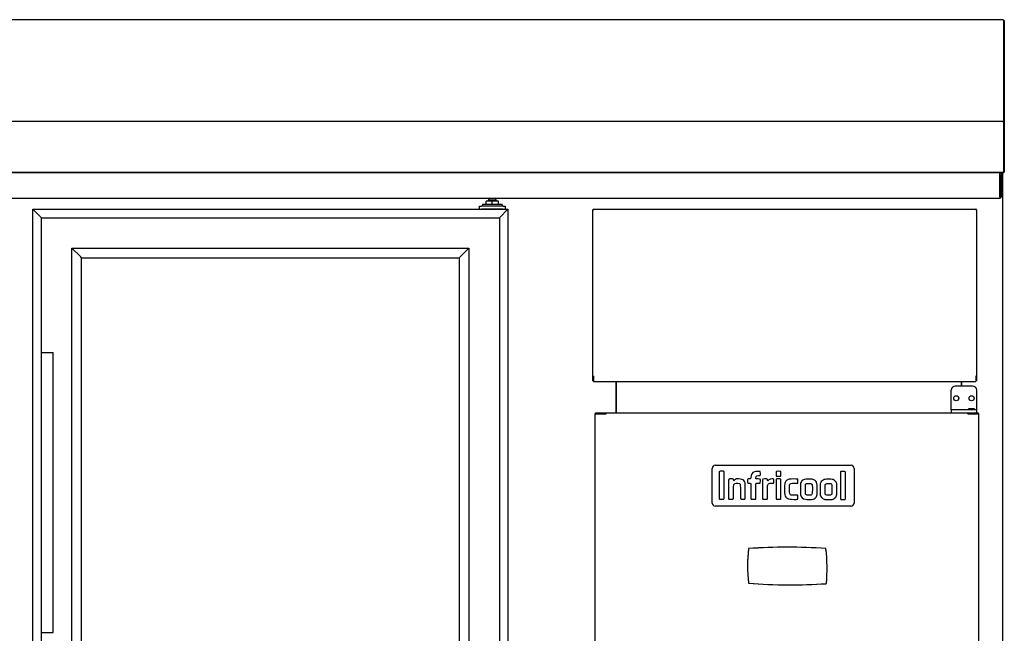
# Model space of a CAD drawing. Units: millimetres. Extents: x 11262 to 28662, y 3003 to 15768.
# Drawn here: x 13593 to 14559, y 5186 to 5788 of the extents above; entities that cross this region are included whole.
import ezdxf

# ---------------------------------------------------------------- set-up
doc = ezdxf.new("R2010")
doc.units = ezdxf.units.MM
doc.layers.add('Default', color=7, linetype='Continuous')
doc.layers.add('DV11_0', color=7, linetype='Continuous')

# ---------------------------------------------------------------- blocks, each defined once
blk = doc.blocks.new('SE10')
at = {"layer": 'DV11_0', "color": 7}
for p, q in [((838.81, -1994.9), (-627.59, -1994.9)), ((838.81, -1995.71), (838.81, -1994.9)), ((838.81, -1995.71), (838.81, -2084.86)), ((838.81, -1996.49), (838.82, -1996.48)), ((838.83, -1995.7), (839.63, -1995.7)), ((838.83, -1995.7), (838.83, -2083.9)), ((839.63, -1995.7), (839.63, -2083.9)), ((838.81, -2084.86), (838.81, -2084.86)), ((838.81, -2084.86), (838.81, -2094.9)), ((838.83, -2083.9), (839.63, -2083.9)), ((838.83, -2083.9), (838.83, -2094.9)), ((839.63, -2083.9), (839.63, -2094.9)), ((838.81, -2094.9), (-627.59, -2094.9)), ((838.81, -2094.9), (838.81, -2094.9)), ((838.81, -2095.71), (838.81, -2094.9)), ((838.81, -2095.71), (838.81, -2144.09)), ((838.83, -2094.9), (839.63, -2094.9)), ((838.83, -2094.9), (838.83, -2094.9)), ((838.83, -2095.72), (838.83, -2144.1)), ((839.63, -2094.9), (839.63, -2095.72)), ((839.63, -2095.72), (839.63, -2144.1)), ((838.83, -2144.1), (838.82, -2144.1)), ((838.82, -2144.11), (838.82, -2144.91)), ((838.82, -2144.11), (839.39, -2144.68)), ((838.8, -2144.9), (-627.57, -2144.9)), ((-622.64, -2144.91), (833.87, -2144.91)), ((824.63, -2144.9), (824.63, -2144.91)), ((825.43, -2144.91), (825.43, -2144.9)), ((838.82, -2144.91), (825.43, -2144.91)), ((835.37, -2144.91), (835.37, -2146.12)), ((835.37, -2168.91), (835.37, -2146.12)), ((835.38, -2147.12), (835.38, -2145.12)), ((835.38, -2145.12), (836.58, -2145.12)), ((835.38, -2147.12), (835.38, -2168.91)), ((836.58, -2145.12), (836.58, -2147.12)), ((836.58, -2147.12), (836.58, -2168.91)), ((837.63, -2145.09), (837.63, -2144.91)), ((837.63, -2145.09), (837.63, -2145.52)), ((837.63, -2145.52), (838.24, -2145.52)), ((837.64, -2145.52), (838.06, -2145.09)), ((838.24, -3004.32), (838.24, -2145.52)), ((-624.23, -2170.12), (835.37, -2170.12)), ((337.28, -2172.93), (331.24, -2172.93)), ((331.24, -2175.93), (331.24, -2172.93)), ((341.28, -2171.93), (333.28, -2171.93)), ((333.28, -2171.93), (333.28, -2172.93)), ((343.32, -2172.93), (337.28, -2172.93)), ((337.28, -2175.93), (337.28, -2172.93)), ((341.28, -2172.93), (341.28, -2171.93)), ((343.32, -2175.93), (343.32, -2172.93)), ((835.37, -2168.91), (835.37, -2170.12)), ((-105.16, -2189.24), (-113.47, -2180.93)), ((-113.47, -2976.93), (-113.47, -2180.93)), ((-113.47, -2180.93), (352.53, -2180.93)), ((324.53, -2180.93), (324.53, -2177.93)), ((324.53, -2177.93), (326.53, -2177.93)), ((348.03, -2177.93), (326.53, -2177.93)), ((348.03, -2180.93), (326.53, -2180.93)), ((327.78, -2175.93), (346.78, -2175.93)), ((327.78, -2175.93), (327.78, -2177.93)), ((344.23, -2189.24), (352.53, -2180.93)), ((346.78, -2177.93), (346.78, -2175.93)), ((348.03, -2177.93), (350.03, -2177.93)), ((350.03, -2177.93), (350.03, -2180.93)), ((352.53, -2180.93), (352.53, -2976.93)), ((436.01, -2181.54), (436.62, -2181.54)), ((436.01, -2344.7), (436.01, -2181.54)), ((436.61, -2181.54), (436.19, -2181.11)), ((436.62, -2180.93), (436.63, -2180.93)), ((436.62, -2181.11), (436.62, -2180.93)), ((436.62, -2181.54), (436.62, -2181.11)), ((436.63, -2180.93), (811.71, -2180.93)), ((811.71, -2180.93), (811.72, -2180.93)), ((811.72, -2181.11), (811.72, -2180.93)), ((811.72, -2181.11), (811.72, -2181.54)), ((811.72, -2181.54), (812.33, -2181.54)), ((811.73, -2181.54), (812.15, -2181.11)), ((812.33, -2181.54), (812.33, -2344.7)), ((-105.16, -2321.43), (-105.16, -2189.24)), ((-105.16, -2189.24), (344.23, -2189.24)), ((344.23, -2189.24), (344.23, -2968.63)), ((-66.64, -2227.76), (-75.16, -2219.24)), ((-75.16, -2938.63), (-75.16, -2219.24)), ((-75.16, -2219.24), (314.23, -2219.24)), ((305.7, -2227.76), (314.23, -2219.24)), ((314.23, -2219.24), (314.23, -2938.63)), ((-65.67, -2228.73), (-66.64, -2227.76)), ((-65.67, -2929.13), (-65.67, -2228.73)), ((-65.67, -2228.73), (304.73, -2228.73)), ((304.73, -2228.73), (305.7, -2227.76)), ((304.73, -2228.73), (304.73, -2929.13)), ((-105.47, -2321.43), (-93.47, -2321.43)), ((-105.47, -2321.43), (-105.47, -2596.43)), ((-93.47, -2596.43), (-93.47, -2321.43)), ((436.61, -2344.7), (436.01, -2344.7)), ((436.01, -2349.24), (436.01, -2344.7)), ((436.62, -2344.69), (436.19, -2344.69)), ((436.61, -2349.24), (436.61, -2344.7)), ((436.62, -2344.69), (436.62, -2345.12)), ((436.62, -2345.12), (436.62, -2349.76)), ((811.72, -2344.69), (811.72, -2345.12)), ((812.15, -2344.69), (811.72, -2344.69)), ((811.72, -2345.12), (811.72, -2349.76)), ((811.73, -2344.69), (811.73, -2344.7)), ((811.73, -2344.7), (811.73, -2349.24)), ((811.73, -2344.7), (812.33, -2344.7)), ((812.33, -2344.7), (812.33, -2349.24)), ((436.01, -2349.24), (436.61, -2349.24)), ((436.61, -2349.24), (436.61, -2349.24)), ((436.62, -2349.76), (436.62, -2349.94)), ((436.62, -2349.94), (811.72, -2349.94)), ((458.83, -2349.94), (458.83, -2380.91)), ((458.91, -2380.91), (458.91, -2349.94)), ((808.53, -2354.51), (791.53, -2354.51)), ((797.63, -2354.51), (797.63, -2349.94)), ((797.63, -2349.94), (797.63, -2354.51)), ((811.72, -2349.76), (811.72, -2349.94)), ((812.33, -2349.24), (811.73, -2349.24)), ((811.73, -2349.24), (811.73, -2349.24)), ((787.53, -2377.91), (787.53, -2358.51)), ((812.53, -2377.91), (812.53, -2358.51)), ((438.13, -2381.72), (438.37, -2381.72)), ((438.13, -2976.12), (438.13, -2381.72)), ((438.93, -2381.72), (438.37, -2381.15)), ((438.37, -2381.72), (448.27, -2381.72)), ((438.94, -2380.91), (439.01, -2380.91)), ((438.94, -2381.71), (438.94, -2380.91)), ((438.94, -2381.71), (439.01, -2381.71)), ((439.01, -2380.91), (439.01, -2381.71)), ((439.01, -2380.91), (448.84, -2380.91)), ((439.01, -2381.71), (448.84, -2381.71)), ((448.27, -2381.72), (448.85, -2381.72)), ((448.84, -2381.71), (448.84, -2380.91)), ((448.84, -2380.91), (803.82, -2380.91)), ((448.85, -2381.72), (448.85, -2381.15)), ((791.53, -2377.91), (787.53, -2377.91)), ((787.53, -2377.91), (787.53, -2380.91)), ((808.53, -2377.91), (791.53, -2377.91)), ((803.82, -2380.91), (813.66, -2380.91)), ((803.82, -2381.71), (803.82, -2380.91)), ((803.82, -2381.15), (803.82, -2381.72)), ((803.82, -2381.71), (813.66, -2381.71)), ((803.82, -2381.72), (804.39, -2381.72)), ((804.39, -2381.72), (814.29, -2381.72)), ((810.53, -2376.91), (804.53, -2376.91)), ((804.53, -2376.91), (804.53, -2377.91)), ((804.53, -2381.71), (804.53, -2381.72)), ((812.53, -2377.91), (808.53, -2377.91)), ((810.53, -2377.91), (810.53, -2376.91)), ((810.53, -2381.72), (810.53, -2381.71)), ((812.53, -2380.91), (812.53, -2377.91)), ((813.66, -2380.91), (813.72, -2380.91)), ((813.66, -2380.91), (813.66, -2381.71)), ((813.66, -2381.71), (813.72, -2381.71)), ((813.72, -2381.71), (813.72, -2380.91)), ((813.73, -2381.72), (814.29, -2381.15)), ((814.29, -2381.72), (814.53, -2381.72)), ((814.53, -2976.12), (814.53, -2381.72)), ((555.94, -2432.29), (689.37, -2432.29)), ((552.94, -2469.29), (552.94, -2435.29)), ((620.33, -2442.82), (620.33, -2442.82)), ((678.9, -2438.73), (678.88, -2451.84)), ((679.18, -2438.5), (678.9, -2438.73)), ((692.37, -2435.29), (692.37, -2469.29)), ((576.61, -2445.72), (575.92, -2446.08)), ((578.83, -2445.72), (576.61, -2445.72)), ((587.88, -2449.49), (588.06, -2449.92)), ((588.06, -2449.92), (589.25, -2449.92)), ((590.7, -2450.1), (590.95, -2450.28)), ((590.95, -2450.28), (590.95, -2457.73)), ((615.93, -2445.88), (615.66, -2446.1)), ((615.66, -2446.1), (615.66, -2455.66)), ((667.14, -2450.21), (669.36, -2450.21)), ((669.36, -2450.21), (669.77, -2450.52)), ((569.12, -2455.57), (569.12, -2465.15)), ((630.52, -2461.44), (629.94, -2461.12)), ((633.58, -2461.44), (630.52, -2461.44)), ((650.02, -2461.5), (647.99, -2461.53)), ((650.47, -2461.14), (650.02, -2461.5)), ((689.37, -2472.29), (555.94, -2472.29)), ((569.12, -2465.15), (569.39, -2465.37)), ((573.49, -2465.48), (573.49, -2465.48)), ((637.03, -2465.47), (637.03, -2465.47)), ((667.32, -2465.78), (670.84, -2465.76)), ((670.84, -2465.76), (671.63, -2465.44)), ((-105.47, -2596.43), (-93.47, -2596.43)), ((-105.16, -2968.63), (-105.16, -2596.43))]:
    blk.add_line(p, q, dxfattribs=at)
for centre in [(792.53, -2366.51), (807.53, -2366.51)]:
    blk.add_circle(centre, 2.5, dxfattribs=at)
for centre, radius, start, end in [((838.81, -2095.72), 0.813, 0, 90), ((838.81, -2095.72), 0.013, 0, 90), ((820.41, -2144.14), 18.41, 357.61919, 0.14109), ((838.82, -2144.1), 0.01, 315, 0), ((838.82, -2144.1), 0.0103, 270.95114, 314.59949), ((838.82, -2144.1), 0.814, 270.12732, 314.87268), ((838.82, -2144.1), 0.81, 315, 360), ((825.43, -2144.1), 0.81, 260.98755, 270), ((837.63, -2145.52), 0.0103, 45.35968, 89.22648), ((837.63, -2145.52), 0.01, 0, 45), ((837.63, -2145.52), 0.61, 0, 45), ((335.53, -2171.93), 2, 115.17672, 180), ((339.03, -2171.93), 2, 0, 64.82328), ((835.37, -2168.91), 1.21, 270, 0), ((835.37, -2168.91), 0.01, 270, 0), ((436.62, -2181.54), 0.61, 135, 180), ((436.62, -2181.55), 0.613, 90.12732, 134.87268), ((436.62, -2181.54), 0.0103, 90.77277, 134.64049), ((436.62, -2181.54), 0.01, 135, 180), ((438.29, -2181.1), 1.67, 174.39501, 180.54071), ((810.05, -2181.1), 1.67, 359.45932, 5.60497), ((811.72, -2181.55), 0.613, 45.12732, 89.87268), ((811.72, -2181.54), 0.0103, 45.35968, 89.22648), ((811.72, -2181.54), 0.01, 0, 45), ((811.72, -2181.54), 0.61, 0, 45), ((436.17, -2346.36), 1.67, 89.45929, 95.60499), ((436.63, -2344.7), 0.0142, 142.1838, 176.75522), ((811.72, -2344.7), 0.0142, 3.24405, 37.81639), ((812.17, -2346.36), 1.67, 84.39503, 90.54068), ((791.53, -2358.51), 4, 90, 180), ((808.53, -2358.51), 4, 0, 90), ((438.94, -2381.72), 0.81, 135, 180), ((438.94, -2381.73), 0.814, 90.12731, 134.87269), ((438.94, -2381.72), 0.0103, 90.95182, 134.59933), ((438.94, -2381.72), 0.01, 135, 180), ((445.92, -2381.13), 2.93, 359.58908, 4.23342), ((448.84, -2381.73), 0.0143, 52.29254, 86.59465), ((806.74, -2381.13), 2.93, 175.7666, 180.4109), ((803.82, -2381.73), 0.0143, 93.40462, 127.70765), ((813.72, -2381.73), 0.814, 45.12731, 89.87269), ((813.72, -2381.72), 0.0103, 45.40084, 89.04742), ((813.72, -2381.72), 0.01, 0, 45), ((813.72, -2381.72), 0.81, 0, 45), ((555.94, -2435.29), 3, 90, 180), ((689.37, -2435.29), 3, 0, 90), ((555.94, -2469.29), 3, 180, 270), ((689.37, -2469.29), 3, 270, 0), ((758.74, -2531.22), 171, 174.23943, 185.65043), ((758.74, -2531.22), 171, 174.38057, 185.50975), ((589.06, -2514.53), 0.5, 94.14543, 174.38057), ((626.83, -3035.66), 523, 85.85828, 94.19153), ((626.83, -3035.66), 523, 85.90373, 94.14543), ((664.16, -2514.5), 0.5, 6.47017, 85.90373), ((494.74, -2533.71), 171, 355.0562, 6.60931), ((494.74, -2533.71), 171, 355.20012, 6.47017), ((589.03, -2547.59), 0.5, 185.50975, 265.56151), ((629.46, -2026.66), 523, 265.51556, 273.90747), ((629.46, -2026.66), 523, 265.56151, 273.86046), ((664.64, -2547.97), 0.5, 273.86046, 355.20012)]:
    blk.add_arc(centre, radius, start, end, dxfattribs=at)
for points in [[(560.13, -2438.22), (559.91, -2438.38), (559.91, -2438.65), (559.91, -2451.82)], [(562.35, -2438.06), (560.81, -2438.06), (560.3, -2438.1), (560.13, -2438.22)], [(564.57, -2438.29), (564.36, -2438.08), (564.2, -2438.06), (562.35, -2438.06)], [(564.79, -2451.4), (564.81, -2438.62), (564.81, -2438.52), (564.57, -2438.29)], [(594.54, -2438.61), (592.09, -2439.53), (590.96, -2441.33), (590.95, -2444.3)], [(597.69, -2438.21), (595.57, -2438.25), (595.47, -2438.26), (594.54, -2438.61)], [(595.98, -2445.55), (595.79, -2445.36), (595.87, -2443.84), (596.1, -2443.39)], [(596.1, -2443.39), (596.48, -2442.62), (596.77, -2442.5), (598.39, -2442.45)], [(600.05, -2438.28), (599.94, -2438.21), (599.04, -2438.18), (597.69, -2438.21)], [(598.39, -2442.45), (599.78, -2442.41), (599.83, -2442.4), (600.06, -2442.11)], [(600.26, -2440.1), (600.23, -2438.74), (600.19, -2438.37), (600.05, -2438.28)], [(600.06, -2442.11), (600.28, -2441.83), (600.29, -2441.68), (600.26, -2440.1)], [(615.87, -2438.35), (615.68, -2438.48), (615.66, -2438.72), (615.66, -2440.57)], [(615.66, -2440.57), (615.66, -2442.13), (615.7, -2442.68), (615.82, -2442.82)], [(615.82, -2442.82), (616.09, -2443.14), (619.98, -2443.15), (620.33, -2442.82)], [(620.27, -2438.34), (619.96, -2438.11), (616.18, -2438.12), (615.87, -2438.35)], [(620.5, -2440.58), (620.5, -2438.65), (620.48, -2438.49), (620.27, -2438.34)], [(620.33, -2442.82), (620.47, -2442.69), (620.5, -2442.28), (620.5, -2440.58)], [(681.41, -2438.31), (679.61, -2438.28), (679.44, -2438.29), (679.18, -2438.5)], [(683.58, -2438.62), (683.36, -2438.35), (683.3, -2438.35), (681.41, -2438.31)], [(683.8, -2451.88), (683.8, -2439.27), (683.79, -2438.88), (683.58, -2438.62)], [(559.91, -2451.82), (559.91, -2465.13), (559.91, -2465.26), (560.14, -2465.43)], [(564.69, -2464.77), (564.74, -2464.5), (564.79, -2458.48), (564.79, -2451.4)], [(569.35, -2445.82), (569.13, -2445.98), (569.12, -2446.22), (569.12, -2455.57)], [(573.8, -2445.84), (573.58, -2445.59), (569.69, -2445.57), (569.35, -2445.82)], [(574.01, -2446.85), (573.98, -2446.4), (573.88, -2445.94), (573.8, -2445.84)], [(573.96, -2458.85), (573.91, -2452.89), (573.96, -2451.95), (574.4, -2451.08)], [(574.44, -2447.4), (574.2, -2447.85), (574.08, -2447.69), (574.01, -2446.85)], [(574.4, -2451.08), (574.86, -2450.14), (575.96, -2449.8), (578.05, -2449.94)], [(575.92, -2446.08), (575.22, -2446.45), (574.67, -2446.94), (574.44, -2447.4)], [(578.05, -2449.94), (579.46, -2450.03), (580.09, -2450.3), (580.42, -2450.93)], [(581.97, -2446.07), (581.01, -2445.73), (580.94, -2445.72), (578.83, -2445.72)], [(580.42, -2450.93), (580.63, -2451.34), (580.64, -2451.67), (580.64, -2458.24)], [(585.23, -2449.49), (584.58, -2447.57), (583.76, -2446.71), (581.97, -2446.07)], [(585.51, -2457.41), (585.47, -2450.45), (585.46, -2450.19), (585.23, -2449.49)], [(587.75, -2447.52), (587.71, -2448.74), (587.74, -2449.16), (587.88, -2449.49)], [(589.41, -2445.66), (587.76, -2445.66), (587.8, -2445.61), (587.75, -2447.52)], [(589.25, -2449.92), (590.14, -2449.92), (590.5, -2449.97), (590.7, -2450.1)], [(590.95, -2444.3), (590.95, -2445.64), (590.92, -2445.66), (589.41, -2445.66)], [(595.83, -2457.6), (595.85, -2450.47), (595.85, -2450.25), (596.07, -2450.09)], [(597.98, -2445.72), (596.93, -2445.68), (596.04, -2445.61), (595.98, -2445.55)], [(596.07, -2450.09), (596.24, -2449.96), (596.72, -2449.92), (598.1, -2449.92)], [(600.26, -2447.91), (600.31, -2445.69), (600.44, -2445.82), (597.98, -2445.72)], [(598.1, -2449.92), (599.64, -2449.92), (599.93, -2449.9), (600.07, -2449.73)], [(600.07, -2449.73), (600.18, -2449.6), (600.23, -2449.08), (600.26, -2447.91)], [(602.55, -2446.02), (602.36, -2446.25), (602.35, -2446.83), (602.38, -2455.76)], [(604.72, -2445.7), (602.91, -2445.77), (602.74, -2445.8), (602.55, -2446.02)], [(607.28, -2446.91), (607.19, -2445.63), (607.15, -2445.61), (604.72, -2445.7)], [(607.89, -2447.3), (607.48, -2447.94), (607.35, -2447.86), (607.28, -2446.91)], [(607.28, -2458.67), (607.3, -2451.86), (607.32, -2451.61), (607.79, -2450.94)], [(607.79, -2450.94), (608.33, -2450.17), (609.21, -2449.92), (611.44, -2449.91)], [(609.88, -2445.94), (609.1, -2446.18), (608.24, -2446.77), (607.89, -2447.3)], [(611.7, -2445.7), (611.03, -2445.73), (610.21, -2445.85), (609.88, -2445.94)], [(611.44, -2449.91), (612.3, -2449.9), (613.1, -2449.85), (613.21, -2449.79)], [(613.17, -2445.88), (612.94, -2445.64), (612.84, -2445.63), (611.7, -2445.7)], [(613.41, -2447.9), (613.41, -2446.24), (613.4, -2446.11), (613.17, -2445.88)], [(613.21, -2449.79), (613.39, -2449.7), (613.41, -2449.48), (613.41, -2447.9)], [(617.97, -2445.66), (616.4, -2445.66), (616.17, -2445.69), (615.93, -2445.88)], [(620.02, -2445.77), (619.86, -2445.71), (618.94, -2445.66), (617.97, -2445.66)], [(620.41, -2446.32), (620.34, -2446.01), (620.23, -2445.85), (620.02, -2445.77)], [(620.4, -2465.33), (620.52, -2464.96), (620.54, -2446.85), (620.41, -2446.32)], [(624.18, -2450.1), (623.88, -2451.26), (623.86, -2459.91), (624.15, -2461.17)], [(625.89, -2447.15), (625.16, -2447.73), (624.48, -2448.91), (624.18, -2450.1)], [(628.45, -2446), (627.13, -2446.3), (626.73, -2446.48), (625.89, -2447.15)], [(634.93, -2445.75), (630.8, -2445.68), (629.65, -2445.73), (628.45, -2446)], [(628.94, -2455.73), (628.91, -2451.76), (628.92, -2451.45), (629.12, -2451.08)], [(629.12, -2451.08), (629.68, -2450.05), (630.34, -2449.9), (633.96, -2449.94)], [(633.96, -2449.94), (636.21, -2449.97), (636.8, -2449.95), (636.95, -2449.82)], [(637.14, -2447.95), (637.14, -2445.67), (637.26, -2445.79), (634.93, -2445.75)], [(636.95, -2449.82), (637.11, -2449.69), (637.14, -2449.41), (637.14, -2447.95)], [(639.8, -2450.12), (639.58, -2450.99), (639.56, -2451.38), (639.56, -2455.76)], [(641.85, -2446.98), (640.75, -2447.71), (640.2, -2448.55), (639.8, -2450.12)], [(646.36, -2445.89), (643.76, -2446), (643.1, -2446.15), (641.85, -2446.98)], [(644.46, -2455.8), (644.46, -2451.37), (644.46, -2451.36), (644.72, -2450.94)], [(644.72, -2450.94), (644.92, -2450.61), (645.14, -2450.45), (645.64, -2450.27)], [(645.64, -2450.27), (646.23, -2450.05), (646.47, -2450.02), (647.91, -2450.07)], [(652, -2446.19), (651.19, -2445.92), (648.83, -2445.8), (646.36, -2445.89)], [(647.91, -2450.07), (649.73, -2450.13), (650.3, -2450.26), (650.74, -2450.74)], [(650.74, -2450.74), (651.31, -2451.34), (651.35, -2451.76), (651.28, -2456.14)], [(654.61, -2447.78), (653.97, -2447.08), (653.15, -2446.58), (652, -2446.19)], [(656.03, -2455.91), (656.04, -2449.66), (655.97, -2449.27), (654.61, -2447.78)], [(659.09, -2450.56), (658.83, -2451.92), (658.84, -2460.03), (659.1, -2461.3)], [(661.8, -2446.73), (660.32, -2447.46), (659.45, -2448.7), (659.09, -2450.56)], [(667.27, -2445.95), (663.69, -2445.95), (663.24, -2446.01), (661.8, -2446.73)], [(663.78, -2456.03), (663.74, -2451.72), (663.75, -2451.71), (664.01, -2451.2)], [(664.01, -2451.2), (664.5, -2450.25), (664.61, -2450.21), (667.14, -2450.21)], [(672.54, -2446.79), (670.99, -2445.98), (670.85, -2445.96), (667.27, -2445.95)], [(669.77, -2450.52), (670.55, -2451.12), (670.55, -2451.15), (670.55, -2455.84)], [(674.71, -2448.92), (674.3, -2448.13), (673.38, -2447.22), (672.54, -2446.79)], [(675.17, -2450.48), (675.04, -2449.86), (674.83, -2449.16), (674.71, -2448.92)], [(675.35, -2456.26), (675.4, -2451.89), (675.39, -2451.52), (675.17, -2450.48)], [(678.88, -2451.84), (678.86, -2460.66), (678.89, -2465.08), (678.97, -2465.33)], [(683.72, -2465.23), (683.76, -2465.03), (683.8, -2459.02), (683.8, -2451.88)], [(573.89, -2464.93), (573.96, -2464.66), (573.98, -2462.31), (573.96, -2458.85)], [(580.64, -2458.24), (580.64, -2464.37), (580.66, -2465.14), (580.82, -2465.3)], [(585.48, -2464.97), (585.52, -2464.77), (585.53, -2461.37), (585.51, -2457.41)], [(590.95, -2457.73), (590.95, -2464.49), (590.97, -2465.19), (591.14, -2465.38)], [(595.8, -2465.09), (595.81, -2465.02), (595.83, -2461.65), (595.83, -2457.6)], [(602.38, -2455.76), (602.41, -2465.01), (602.42, -2465.27), (602.64, -2465.43)], [(607.03, -2465.43), (607.24, -2465.27), (607.25, -2465.05), (607.28, -2458.67)], [(615.66, -2455.66), (615.66, -2463.58), (615.69, -2465.24), (615.82, -2465.4)], [(624.15, -2461.17), (624.57, -2462.99), (625.54, -2464.26), (627.07, -2464.97)], [(629.94, -2461.12), (628.96, -2460.59), (628.97, -2460.64), (628.94, -2455.73)], [(636.86, -2461.61), (636.68, -2461.47), (636.04, -2461.44), (633.58, -2461.44)], [(637.12, -2463.5), (637.09, -2461.94), (637.06, -2461.75), (636.86, -2461.61)], [(637.03, -2465.47), (637.11, -2465.31), (637.15, -2464.61), (637.12, -2463.5)], [(639.56, -2455.76), (639.57, -2459.38), (639.6, -2460.64), (639.73, -2461.24)], [(639.73, -2461.24), (640.23, -2463.61), (641.86, -2465.15), (644.4, -2465.66)], [(644.69, -2460.64), (644.47, -2460.25), (644.46, -2460.04), (644.46, -2455.8)], [(645.44, -2461.3), (645.14, -2461.15), (644.83, -2460.87), (644.69, -2460.64)], [(647.99, -2461.53), (646.06, -2461.57), (645.93, -2461.56), (645.44, -2461.3)], [(651.28, -2456.14), (651.21, -2460.57), (651.21, -2460.54), (650.47, -2461.14)], [(652, -2465.54), (653.31, -2465.17), (654.91, -2463.89), (655.44, -2462.8)], [(655.44, -2462.8), (655.97, -2461.71), (656.03, -2461.02), (656.03, -2455.91)], [(659.1, -2461.3), (659.37, -2462.61), (659.92, -2463.62), (660.76, -2464.32)], [(664.08, -2460.78), (663.81, -2460.35), (663.81, -2460.32), (663.78, -2456.03)], [(665.37, -2461.6), (664.79, -2461.49), (664.34, -2461.2), (664.08, -2460.78)], [(667.38, -2461.63), (666.43, -2461.64), (665.52, -2461.63), (665.37, -2461.6)], [(670.05, -2460.96), (669.54, -2461.51), (669.22, -2461.59), (667.38, -2461.63)], [(670.55, -2455.84), (670.55, -2460.2), (670.52, -2460.46), (670.05, -2460.96)], [(671.63, -2465.44), (672.97, -2464.91), (674.15, -2463.89), (674.74, -2462.74)], [(674.74, -2462.74), (675.24, -2461.77), (675.3, -2461.12), (675.35, -2456.26)], [(560.14, -2465.43), (560.33, -2465.57), (560.73, -2465.6), (562.35, -2465.57)], [(562.35, -2465.57), (563.66, -2465.54), (564.38, -2465.49), (564.47, -2465.4)], [(564.47, -2465.4), (564.54, -2465.32), (564.64, -2465.04), (564.69, -2464.77)], [(569.39, -2465.37), (569.64, -2465.56), (569.86, -2465.59), (571.43, -2465.59)], [(571.43, -2465.59), (572.4, -2465.59), (573.33, -2465.54), (573.49, -2465.48)], [(573.49, -2465.48), (573.69, -2465.4), (573.81, -2465.24), (573.89, -2464.93)], [(580.82, -2465.3), (580.97, -2465.45), (581.39, -2465.5), (582.86, -2465.56)], [(582.86, -2465.56), (585.02, -2465.64), (585.38, -2465.56), (585.48, -2464.97)], [(591.14, -2465.38), (591.31, -2465.57), (591.54, -2465.59), (593.38, -2465.59)], [(593.38, -2465.59), (595.09, -2465.59), (595.46, -2465.56), (595.61, -2465.41)], [(595.61, -2465.41), (595.71, -2465.31), (595.8, -2465.17), (595.8, -2465.09)], [(602.64, -2465.43), (602.96, -2465.66), (606.7, -2465.66), (607.03, -2465.43)], [(615.82, -2465.4), (615.95, -2465.56), (616.27, -2465.59), (618.14, -2465.59)], [(618.14, -2465.59), (620.29, -2465.59), (620.31, -2465.59), (620.4, -2465.33)], [(627.07, -2464.97), (628.47, -2465.61), (629.04, -2465.68), (633.19, -2465.69)], [(633.19, -2465.69), (636.83, -2465.7), (636.91, -2465.7), (637.03, -2465.47)], [(644.4, -2465.66), (645.48, -2465.87), (651.12, -2465.79), (652, -2465.54)], [(660.76, -2464.32), (661.6, -2465.01), (661.94, -2465.2), (663, -2465.55)], [(663, -2465.55), (663.78, -2465.8), (663.94, -2465.81), (667.32, -2465.78)], [(678.97, -2465.33), (679.12, -2465.78), (679.22, -2465.81), (680.8, -2465.85)], [(680.8, -2465.85), (682.43, -2465.9), (683.15, -2465.86), (683.43, -2465.72)], [(683.43, -2465.72), (683.55, -2465.65), (683.68, -2465.43), (683.72, -2465.23)]]:
    blk.add_open_spline(points, degree=3, dxfattribs=at)

msp = doc.modelspace()

# ---------------------------------------------------------------- block references
at = {"layer": 'Default'}
msp.add_blockref('SE10', (13719.83, 7783.31), dxfattribs=at)

doc.saveas('drawing.dxf')
